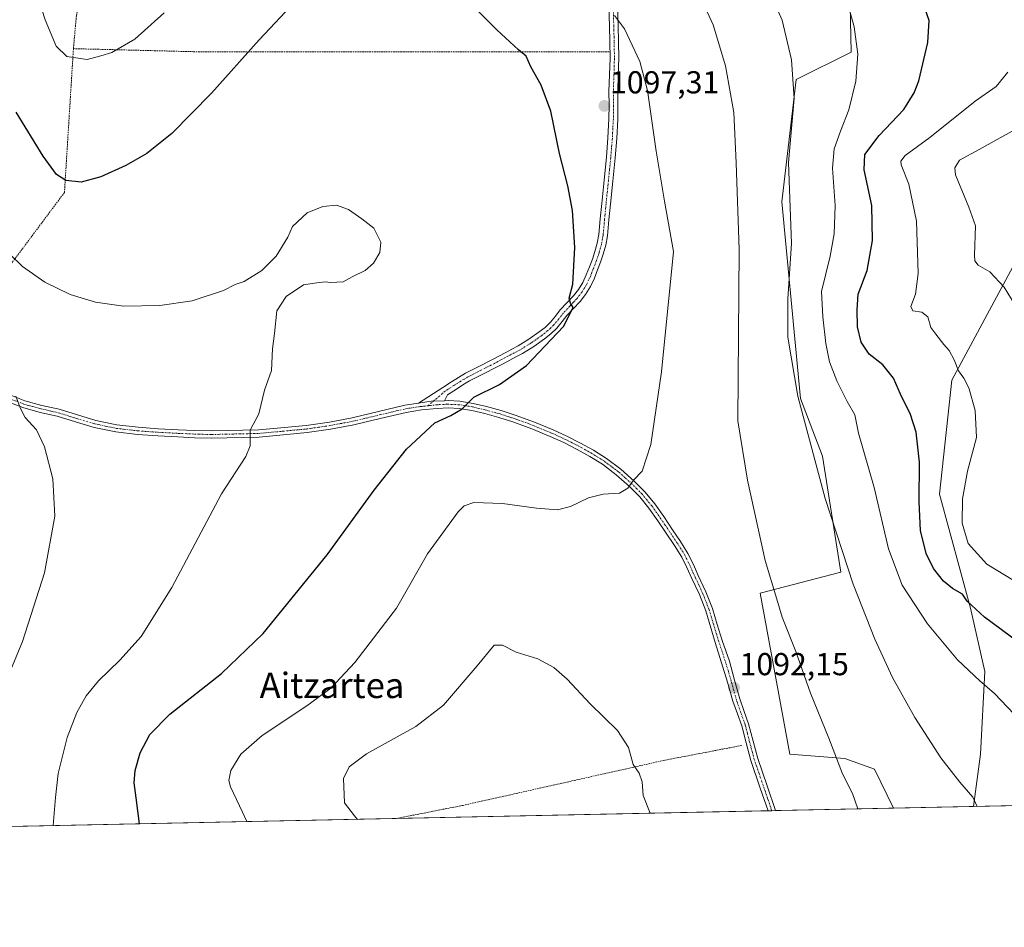
# Model space of a CAD drawing. Units: metres. Extents: x 640943 to 644388, y 4759956 to 4762340.
# Drawn here: x 642521 to 642832, y 4759956 to 4760242 of the extents above; entities that cross this region are included whole.
import ezdxf
from ezdxf.enums import TextEntityAlignment as Align

# ---------------------------------------------------------------- set-up
doc = ezdxf.new("R2010")
doc.units = ezdxf.units.M
doc.header["$MEASUREMENT"] = 0
doc.linetypes.add('TRAZO_Y_PUNTO', pattern=[1, 0.5, -0.25, 0, -0.25])
doc.linetypes.add('TRAZOS', pattern=[0.75, 0.5, -0.25])
for name, color, linetype, lineweight in [('Alambrada', 19, 'TRAZOS', 0), ('Carátula', 7, 'Continuous', 5), ('Comarca CxS', 133, 'Continuous', 0), ('Comunidad Autónoma CxS', 142, 'Continuous', 0), ('Curva de nivel maestra', 36, 'Continuous', 30), ('Curva de nivel normal', 36, 'Continuous', 0), ('Municipio CxS', 142, 'Continuous', 0), ('Pastizal CxS', 92, 'Continuous', 0), ('Pista no pavimentada', 254, 'Continuous', 13), ('Pista no pavimentada Cxs', 254, 'Continuous', 0), ('Pista pavimentada eje', 135, 'TRAZO_Y_PUNTO', 0), ('Prado', 92, 'Continuous', 0), ('Prado CxS', 92, 'Continuous', 0), ('Provincia CxS', 1, 'Continuous', 0), ('Punto de cota en terreno', 7, 'Continuous', 0), ('Rótulo de punto de cota en terreno', 19, 'Continuous', 0), ('Texto cartográfico', 19, 'Continuous', 0)]:
    doc.layers.add(name, color=color, linetype=linetype, lineweight=lineweight)
doc.styles.add('Arial', font='txt', dxfattribs={"height": 0.2})

# ---------------------------------------------------------------- blocks, each defined once
blk = doc.blocks.new('*U151')
at = {"layer": 'Prado CxS', "color": 92, "linetype": 'Continuous', "lineweight": 0}
for points in [[(642497.46, 4760463.78, 1086.3), (642522.67, 4760462.45, 1084.93), (642538.5, 4760455.82, 1085.19), (642581.05, 4760459.8, 1080.68), (642627.01, 4760455.57, 1078.49), (642641.46, 4760454.24, 1077.65), (642659.86, 4760457.83, 1078.18), (642690.38, 4760472.42, 1078.68), (642697.01, 4760469.77, 1078.97), (642706.27, 4760397.95, 1083.33), (642707.66, 4760310.33, 1089.16), (642781.3, 4760325.31, 1067.82), (642783.29, 4760231.74, 1080.39), (642765.96, 4760223.16, 1084.8), (642761.37, 4760184.55, 1085.6), (642767.3, 4760122.46, 1084.62), (642774.22, 4760104.32, 1084.01), (642779.98, 4760067.74, 1085.62), (642754.59, 4760061.06, 1090.48), (642763.94, 4760010.27, 1091.26), (642781.32, 4760008.93, 1089.63), (642790.67, 4760005.59, 1088.35), (642796.58, 4759993.23, 1088.55), (641703.49, 4759970.49, 1046.53)], [(643236.31, 4760002.38, 1067.66), (642821.8, 4759993.75, 1085.29), (642824.08, 4760010.27, 1082.96), (642825.42, 4760036.33, 1078.86), (642820.86, 4760056.36, 1075.12), (642811.13, 4760092.33, 1072.44), (642815.05, 4760128.27, 1070.72), (642835.03, 4760165.39, 1063.04)]]:
    blk.add_polyline3d(points, dxfattribs=at)
blk = doc.blocks.new('*U179')
at = {"layer": 'Curva de nivel normal', "color": 36, "linetype": 'Continuous', "lineweight": 0}
for points in [[(642592.74, 4759988.99, 1095), (642591.36, 4759992, 1095), (642587.52, 4759999.97, 1095), (642587.05, 4760001.93, 1095), (642587.6, 4760005.13, 1095), (642590.81, 4760010.29, 1095), (642597.51, 4760016.13, 1095), (642611.58, 4760025.51, 1095), (642619.15, 4760031.14, 1095), (642626.77, 4760039.17, 1095), (642639.84, 4760056.32, 1095), (642649.7, 4760073.45, 1095), (642659.32, 4760086.7, 1095), (642661.21, 4760088.65, 1095), (642664.32, 4760089.68, 1095), (642673.32, 4760089.4, 1095), (642684.04, 4760087.84, 1095), (642690.7, 4760087.34, 1095), (642694.79, 4760088.44, 1095), (642700.44, 4760091.12, 1095), (642705.04, 4760092.27, 1095), (642710.25, 4760092.62, 1095), (642712.87, 4760094.22, 1095), (642714.61, 4760096.72, 1095), (642717.41, 4760099.52, 1095), (642720.13, 4760108, 1095), (642723.46, 4760130.87, 1095), (642727.28, 4760168.85, 1095), (642724.44, 4760184.68, 1095), (642721.81, 4760200.52, 1095), (642719.07, 4760219.59, 1095), (642716.58, 4760228.81, 1095), (642711.75, 4760239.07, 1095), (642708.63, 4760243.35, 1095)], [(642566.66, 4760244.16, 1095), (642557.36, 4760235.84, 1095), (642550.13, 4760231.68, 1095), (642546.69, 4760230.55, 1095), (642542.32, 4760229.41, 1095), (642535.95, 4760230.38, 1095), (642532.52, 4760233.61, 1095), (642529.06, 4760241.92, 1095), (642525.23, 4760254.09, 1095)]]:
    blk.add_polyline3d(points, dxfattribs=at)
blk = doc.blocks.new('*U189')
at = {"layer": 'Curva de nivel normal', "color": 36, "linetype": 'Continuous', "lineweight": 0}
for points in [[(642785.41, 4759993, 1090), (642783.68, 4759997.9, 1090), (642780.58, 4760004.03, 1090), (642776.18, 4760015.36, 1090), (642770.47, 4760029.57, 1090), (642765.8, 4760042.7, 1090), (642761.56, 4760053.52, 1090), (642759.78, 4760059.18, 1090), (642756.14, 4760071.35, 1090), (642750.56, 4760096.74, 1090), (642747.54, 4760115.4, 1090), (642747.92, 4760169.52, 1090), (642747.01, 4760196.85, 1090), (642746.22, 4760212.67, 1090), (642743.67, 4760227.45, 1090), (642739.75, 4760240.33, 1090), (642733.86, 4760253.18, 1090)], [(642627.54, 4759989.71, 1090), (642626.62, 4759990.82, 1090), (642623.46, 4759994.89, 1090), (642623.16, 4760002.56, 1090), (642624.96, 4760006.31, 1090), (642630.46, 4760010.4, 1090), (642646.02, 4760018.98, 1090), (642654.66, 4760025.72, 1090), (642665.32, 4760038.19, 1090), (642670.66, 4760044.63, 1090), (642673.32, 4760044.7, 1090), (642677.66, 4760042.48, 1090), (642684.44, 4760040.38, 1090), (642689.49, 4760037.64, 1090), (642693.73, 4760033.92, 1090), (642700.98, 4760026.17, 1090), (642709.61, 4760017.76, 1090), (642713.05, 4760012.42, 1090), (642714.57, 4760007.06, 1090), (642716.39, 4760004.25, 1090), (642717.36, 4760001.55, 1090), (642717.67, 4759997.2, 1090), (642719.88, 4759991.63, 1090)]]:
    blk.add_polyline3d(points, dxfattribs=at)
blk = doc.blocks.new('*U193')
at = {"layer": 'Curva de nivel normal', "color": 36, "linetype": 'Continuous', "lineweight": 0}
blk.add_polyline3d([(642822.97, 4759993.78, 1085), (642821.68, 4759996.72, 1085), (642817.55, 4760001.47, 1085), (642811.51, 4760009.08, 1085), (642803.33, 4760021.83, 1085), (642796.33, 4760034.5, 1085), (642790.72, 4760046.54, 1085), (642783.92, 4760063.9, 1085), (642775.05, 4760090.89, 1085), (642766.47, 4760123.22, 1085), (642763.35, 4760141.84, 1085), (642763.34, 4760153.87, 1085), (642764.48, 4760171.34, 1085), (642763.56, 4760196.9, 1085), (642765.28, 4760217.1, 1085), (642764.5, 4760229.34, 1085), (642761.5, 4760241.8, 1085), (642754.48, 4760257.6, 1085)], dxfattribs=at)
blk = doc.blocks.new('*U195')
at = {"layer": 'Curva de nivel normal', "color": 36, "linetype": 'Continuous', "lineweight": 0}
blk.add_polyline3d([(642837.35, 4760063.41, 1070), (642826.08, 4760070.26, 1070), (642820.19, 4760076.77, 1070), (642818.31, 4760083.18, 1070), (642818.38, 4760090.85, 1070), (642820, 4760099.52, 1070), (642822.75, 4760110.13, 1070), (642822.4, 4760118.64, 1070), (642820.36, 4760125.82, 1070), (642818.85, 4760128.94, 1070), (642817.14, 4760131.2, 1070), (642815.78, 4760134.71, 1070), (642814.2, 4760137.62, 1070), (642812.48, 4760139.48, 1070), (642809.92, 4760142.82, 1070), (642808.44, 4760144.88, 1070), (642807.41, 4760148.25, 1070), (642805.6, 4760149.7, 1070), (642802.7, 4760150.13, 1070), (642802.05, 4760151.53, 1070), (642803.6, 4760155.44, 1070), (642804.36, 4760161.88, 1070), (642803.87, 4760178.4, 1070), (642801.44, 4760190.07, 1070), (642799.09, 4760196.18, 1070), (642798.96, 4760197.33, 1070), (642800.3, 4760199.18, 1070), (642808.07, 4760204.81, 1070), (642822.36, 4760216.31, 1070), (642828.95, 4760220.88, 1070), (642832.69, 4760225.39, 1070)], dxfattribs=at)
blk = doc.blocks.new('*U199')
at = {"layer": 'Curva de nivel normal', "color": 36, "linetype": 'Continuous', "lineweight": 0}
blk.add_polyline3d([(642837.31, 4760148.17, 1065), (642831.47, 4760157.65, 1065), (642827, 4760162.48, 1065), (642823.33, 4760164.51, 1065), (642822.25, 4760165.91, 1065), (642822.16, 4760167.68, 1065), (642822.51, 4760176.98, 1065), (642820.36, 4760182.85, 1065), (642816.2, 4760193, 1065), (642815.96, 4760195.28, 1065), (642817.47, 4760197.65, 1065), (642823.65, 4760201, 1065), (642835.96, 4760207.84, 1065)], dxfattribs=at)
blk = doc.blocks.new('*U205')
at = {"layer": 'Curva de nivel normal', "color": 36, "linetype": 'Continuous', "lineweight": 0}
blk.add_polyline3d([(642517.46, 4760034.84, 1110), (642521.9, 4760045.85, 1110), (642528.85, 4760067.48, 1110), (642532.13, 4760085.36, 1110), (642531.54, 4760097.1, 1110), (642528.92, 4760107.28, 1110), (642526.31, 4760112.64, 1110), (642522.78, 4760116.5, 1110), (642521.29, 4760119.28, 1110), (642519.83, 4760123.21, 1110)], dxfattribs=at)
blk = doc.blocks.new('*U221')
at = {"layer": 'Curva de nivel normal', "color": 36, "linetype": 'Continuous', "lineweight": 0}
blk.add_polyline3d([(642836.66, 4760020.77, 1080), (642828.52, 4760029.38, 1080), (642823.84, 4760033.37, 1080), (642816.83, 4760040.08, 1080), (642807.3, 4760051.4, 1080), (642799.36, 4760063.58, 1080), (642795.05, 4760075.1, 1080), (642790.56, 4760094.43, 1080), (642785.63, 4760111.56, 1080), (642784.44, 4760117.31, 1080), (642782.04, 4760121.48, 1080), (642778.72, 4760128.04, 1080), (642776.49, 4760134.02, 1080), (642775.27, 4760139.87, 1080), (642774.37, 4760148.22, 1080), (642773.94, 4760156.18, 1080), (642776.6, 4760167.35, 1080), (642777.94, 4760174.44, 1080), (642778.18, 4760183.37, 1080), (642777.4, 4760195.14, 1080), (642777.94, 4760201.19, 1080), (642779.88, 4760206.85, 1080), (642782.56, 4760213.53, 1080), (642784.78, 4760222.58, 1080), (642785.38, 4760231.09, 1080), (642784.26, 4760239.74, 1080), (642782.06, 4760247.74, 1080)], dxfattribs=at)
blk = doc.blocks.new('*U237')
at = {"layer": 'Curva de nivel normal', "color": 36, "linetype": 'Continuous', "lineweight": 0}
blk.add_polyline3d([(642531.63, 4759987.72, 1105), (642532.36, 4759996.56, 1105), (642533.17, 4760004.15, 1105), (642536.08, 4760015.57, 1105), (642539.04, 4760023.39, 1105), (642542.06, 4760028.65, 1105), (642545.94, 4760033.38, 1105), (642552.68, 4760039.93, 1105), (642559.32, 4760047.44, 1105), (642568.99, 4760062.88, 1105), (642584.72, 4760092.39, 1105), (642592.4, 4760104.23, 1105), (642593.75, 4760107.58, 1105), (642593.75, 4760112.52, 1105), (642596.45, 4760117.66, 1105), (642598.27, 4760125.1, 1105), (642600.48, 4760131.33, 1105), (642600.74, 4760138.18, 1105), (642601.44, 4760143.02, 1105), (642602.15, 4760150.1, 1105), (642605.07, 4760154.66, 1105), (642610.57, 4760158.34, 1105), (642614.75, 4760158.98, 1105), (642617.38, 4760159.24, 1105), (642619.09, 4760159.02, 1105), (642623.08, 4760159.26, 1105), (642625.93, 4760160.85, 1105), (642629.99, 4760162.85, 1105), (642632.65, 4760165.18, 1105), (642634.66, 4760168.58, 1105), (642634.9, 4760171.76, 1105), (642632.72, 4760176.24, 1105), (642628.92, 4760179.12, 1105), (642624.72, 4760182.05, 1105), (642620.92, 4760183.42, 1105), (642616.66, 4760183.06, 1105), (642611.77, 4760181.1, 1105), (642607.09, 4760176.74, 1105), (642605.64, 4760173.41, 1105), (642601.96, 4760167.41, 1105), (642597.44, 4760162.81, 1105), (642591.82, 4760159.36, 1105), (642588.99, 4760158.48, 1105), (642585.32, 4760156.52, 1105), (642575.46, 4760153.32, 1105), (642565.21, 4760151.81, 1105), (642553.8, 4760151.58, 1105), (642544.99, 4760152.82, 1105), (642536.98, 4760155.26, 1105), (642528.96, 4760159.18, 1105), (642521.93, 4760164.12, 1105), (642517.88, 4760168.07, 1105)], dxfattribs=at)
blk = doc.blocks.new('*U256')
at = {"layer": 'Curva de nivel maestra', "color": 36, "linetype": 'Continuous', "lineweight": 30}
for points in [[(642558.81, 4759988.28, 1100), (642557.82, 4759996.54, 1100), (642557.13, 4760001.18, 1100), (642557.46, 4760005.14, 1100), (642559.07, 4760010.7, 1100), (642562.08, 4760016.48, 1100), (642568.4, 4760022.92, 1100), (642584.71, 4760035.76, 1100), (642597.81, 4760048.37, 1100), (642618.05, 4760073.13, 1100), (642632.89, 4760093.54, 1100), (642643.09, 4760106.5, 1100), (642652, 4760114.78, 1100), (642657.02, 4760117.12, 1100), (642660.58, 4760119.22, 1100), (642664.3, 4760122.94, 1100), (642672.37, 4760126.87, 1100), (642680.86, 4760132.89, 1100), (642692.54, 4760145.17, 1100), (642695.59, 4760151.16, 1100), (642694.74, 4760152.6, 1100), (642694.34, 4760154.1, 1100), (642695.47, 4760158.59, 1100), (642696.14, 4760170.16, 1100), (642695.41, 4760181.76, 1100), (642693.97, 4760189.52, 1100), (642691.32, 4760199.8, 1100), (642688.6, 4760213.08, 1100), (642685.5, 4760221.36, 1100), (642682.26, 4760227.12, 1100), (642680.78, 4760230.47, 1100), (642678.38, 4760232.5, 1100), (642671.54, 4760238.8, 1100), (642659.06, 4760251.36, 1100)], [(642608.3, 4760248.06, 1100), (642596.55, 4760235.66, 1100), (642581.56, 4760218.77, 1100), (642569.04, 4760206.1, 1100), (642561.17, 4760199.81, 1100), (642554.5, 4760196.02, 1100), (642546.6, 4760192.36, 1100), (642540.49, 4760190.73, 1100), (642535.57, 4760191.25, 1100), (642532.72, 4760193.14, 1100), (642528.46, 4760198.94, 1100), (642519.9, 4760212.76, 1100)]]:
    blk.add_polyline3d(points, dxfattribs=at)
blk = doc.blocks.new('*U262')
at = {"layer": 'Curva de nivel maestra', "color": 36, "linetype": 'Continuous', "lineweight": 30}
blk.add_polyline3d([(642839.1, 4760043.34, 1075), (642825.35, 4760053.49, 1075), (642819.9, 4760058.55, 1075), (642818.38, 4760060.79, 1075), (642815.26, 4760062.49, 1075), (642812.4, 4760064.85, 1075), (642809.28, 4760068.83, 1075), (642806.9, 4760073.53, 1075), (642805.09, 4760080.85, 1075), (642804.68, 4760089.89, 1075), (642804.87, 4760102.36, 1075), (642803.76, 4760111.89, 1075), (642801.94, 4760117.42, 1075), (642798.86, 4760123.82, 1075), (642796.67, 4760128.87, 1075), (642793.23, 4760133.09, 1075), (642788.97, 4760136.5, 1075), (642786.38, 4760140.22, 1075), (642785.28, 4760145.04, 1075), (642785.19, 4760150.48, 1075), (642785.53, 4760155.34, 1075), (642788.28, 4760162.81, 1075), (642790.02, 4760172.3, 1075), (642789.82, 4760183.34, 1075), (642787.37, 4760194.64, 1075), (642787.6, 4760199.42, 1075), (642792.14, 4760205.4, 1075), (642799.89, 4760213.62, 1075), (642803.18, 4760218.86, 1075), (642804.6, 4760222.74, 1075), (642807.46, 4760234.78, 1075), (642807.85, 4760241.71, 1075), (642803.7, 4760253.82, 1075)], dxfattribs=at)
blk = doc.blocks.new('5PATER')
at = {"layer": 'Carátula', "linetype": 'Continuous', "lineweight": 5}
h = blk.add_hatch(color=250, dxfattribs=at)
edge = h.paths.add_edge_path()
edge.add_ellipse((0, 0.01), major_axis=(-1.33, -1.34), ratio=0.999422, start_angle=0, end_angle=360)

msp = doc.modelspace()

# ---------------------------------------------------------------- linework, layer by layer
at = {"layer": 'Alambrada', "color": 19, "linetype": 'TRAZOS', "lineweight": 0}
for points in [[(642576.75, 4760376.47, 1081.27), (642565.41, 4760358.51, 1082.56), (642555.95, 4760330.16, 1084.59), (642547.44, 4760281.01, 1090.43), (642538.93, 4760243.2, 1093.68), (642538.01, 4760232.84, 1094.73)], [(642538.01, 4760232.84, 1094.73), (642535.17, 4760187.47, 1100.73), (642494.82, 4760133.37, 1112.32)], [(642538.01, 4760232.84, 1094.73), (642575.82, 4760231.89, 1097.56), (642641.98, 4760231.89, 1102.5), (642707.2, 4760231.88, 1096.69)], [(642748.79, 4760013.03, 1092.06), (642724.21, 4760008.31, 1091.44), (642660.88, 4759994.13, 1086.91), (642639.82, 4759989.97, 1088.68)]]:
    msp.add_polyline3d(points, dxfattribs=at)
at = {"layer": 'Comarca CxS', "color": 133, "linetype": 'Continuous', "lineweight": 0}
msp.add_polyline3d([(644387.68, 4760026.33, 772.92), (640990.25, 4759955.65, 1089.54), (640942.59, 4762269.04, 1010.04), (644338.84, 4762339.71, 790.08), (644387.68, 4760026.33, 772.92)], close=True, dxfattribs=at)
msp.add_polyline3d([(644387.68, 4760026.33, 772.92), (640990.25, 4759955.65, 1089.54), (640942.59, 4762269.04, 1010.04), (644338.84, 4762339.71, 790.08), (644387.68, 4760026.33, 772.92)], close=True, dxfattribs=at)
at = {"layer": 'Comunidad Autónoma CxS', "color": 142, "linetype": 'Continuous', "lineweight": 0}
msp.add_polyline3d([(643432.91, 4760006.47, 1068.19), (640990.25, 4759955.65, 1089.54), (640977.64, 4760567.78, 1135.69), (640942.59, 4762269.04, 1010.04), (644338.84, 4762339.71, 790.08), (644387.68, 4760026.33, 772.92), (643432.91, 4760006.47, 1068.19)], close=True, dxfattribs=at)
msp.add_polyline3d([(643432.91, 4760006.47, 1068.19), (640990.25, 4759955.65, 1089.54), (640977.64, 4760567.78, 1135.69), (640942.59, 4762269.04, 1010.04), (644338.84, 4762339.71, 790.08), (644387.68, 4760026.33, 772.92), (643432.91, 4760006.47, 1068.19)], close=True, dxfattribs=at)
at = {"layer": 'Municipio CxS', "color": 142, "linetype": 'Continuous', "lineweight": 0}
msp.add_polyline3d([(643432.91, 4760006.47, 1068.19), (640990.25, 4759955.65, 1089.54)], dxfattribs=at)
msp.add_polyline3d([(643432.91, 4760006.47, 1068.19), (640990.25, 4759955.65, 1089.54)], dxfattribs=at)
at = {"layer": 'Pastizal CxS', "color": 92, "linetype": 'Continuous', "lineweight": 0}
for points in [[(642835.03, 4760165.39, 1063.04), (642815.05, 4760128.27, 1070.72), (642811.13, 4760092.33, 1072.44), (642820.86, 4760056.36, 1075.12), (642825.42, 4760036.33, 1078.86), (642824.08, 4760010.27, 1082.96), (642821.8, 4759993.75, 1085.29), (642796.58, 4759993.23, 1088.55), (642790.67, 4760005.59, 1088.35), (642781.31, 4760008.93, 1089.63), (642763.94, 4760010.27, 1091.26), (642754.59, 4760061.06, 1090.48), (642779.98, 4760067.74, 1085.62), (642774.22, 4760104.32, 1084.01), (642767.3, 4760122.46, 1084.62), (642761.37, 4760184.55, 1085.6), (642765.96, 4760223.16, 1084.8), (642783.29, 4760231.74, 1080.39), (642781.3, 4760325.31, 1067.82)], [(642781.3, 4760325.31, 1067.82), (642783.29, 4760231.74, 1080.39), (642765.96, 4760223.16, 1084.8), (642761.37, 4760184.55, 1085.6), (642767.29, 4760122.46, 1084.62), (642774.22, 4760104.32, 1084.01), (642779.98, 4760067.74, 1085.62), (642754.59, 4760061.06, 1090.48), (642763.94, 4760010.27, 1091.26), (642781.31, 4760008.93, 1089.63), (642790.67, 4760005.59, 1088.35), (642796.58, 4759993.23, 1088.55)], [(642821.8, 4759993.75, 1085.29), (642824.08, 4760010.27, 1082.96), (642825.42, 4760036.33, 1078.86), (642820.86, 4760056.36, 1075.12), (642811.13, 4760092.33, 1072.44), (642815.05, 4760128.27, 1070.72), (642835.03, 4760165.39, 1063.04)], [(642821.8, 4759993.75, 1085.29), (642796.58, 4759993.23, 1088.55)]]:
    msp.add_polyline3d(points, dxfattribs=at)
at = {"layer": 'Pista no pavimentada', "color": 254, "linetype": 'Continuous', "lineweight": 13}
for points in [[(642646.84, 4760121, 1101.04), (642654.45, 4760125.91, 1100.94), (642657.26, 4760127.74, 1100.87), (642659.41, 4760129.12, 1100.91), (642661.6, 4760130.42, 1100.93), (642665.86, 4760132.61, 1100.96), (642670.14, 4760134.76, 1100.89), (642674.36, 4760137.02, 1100.7), (642676.3, 4760138.04, 1100.57), (642678.23, 4760139.05, 1100.58), (642681.63, 4760141.15, 1100.44), (642684.88, 4760143.48, 1100.3), (642686.73, 4760144.92, 1100.27), (642688.44, 4760146.53, 1100.19), (642690.01, 4760148.46, 1100.13), (642691.54, 4760150.41, 1100.08), (642693.61, 4760152.62, 1100.02), (642695.68, 4760154.85, 1099.92), (642697.27, 4760156.87, 1099.77), (642698.61, 4760159.07, 1099.7), (642699.75, 4760161.54, 1099.63), (642700.76, 4760164.05, 1099.53), (642701.65, 4760166.43, 1099.4), (642702.46, 4760168.83, 1099.25), (642703.2, 4760171.48, 1099.14), (642703.67, 4760174.17, 1099.07), (642704.14, 4760179.11, 1098.89), (642704.6, 4760184.03, 1098.66), (642705.34, 4760191.32, 1098.31), (642706.07, 4760198.62, 1097.92), (642706.58, 4760204.66, 1097.61), (642706.89, 4760210.72, 1097.31), (642706.91, 4760215.03, 1097.08), (642706.89, 4760219.34, 1096.84), (642707.09, 4760224.6, 1096.41), (642707.23, 4760229.86, 1096.04), (642707.16, 4760234.94, 1095.66), (642707.03, 4760240.02, 1095.25), (642706.87, 4760245.79, 1094.86)], [(642709.62, 4760245.88, 1094.5), (642709.78, 4760240.09, 1094.95), (642709.91, 4760235, 1095.37), (642709.98, 4760229.85, 1095.8), (642709.84, 4760224.51, 1096.2), (642709.64, 4760219.3, 1096.59), (642709.66, 4760215.03, 1096.79), (642709.65, 4760210.64, 1096.97), (642709.33, 4760204.48, 1097.25), (642708.82, 4760198.36, 1097.54), (642708.08, 4760191.05, 1097.88), (642707.34, 4760183.77, 1098.33), (642706.88, 4760178.85, 1098.64), (642706.4, 4760173.81, 1098.83), (642705.89, 4760170.87, 1098.84), (642705.09, 4760168.02, 1098.9), (642704.24, 4760165.5, 1099.04), (642703.32, 4760163.06, 1099.2), (642702.28, 4760160.45, 1099.4), (642701.05, 4760157.78, 1099.54), (642699.54, 4760155.3, 1099.55), (642697.78, 4760153.06, 1099.7), (642695.62, 4760150.74, 1099.84), (642693.63, 4760148.61, 1099.89), (642692.16, 4760146.74, 1099.92), (642690.46, 4760144.65, 1099.99), (642688.53, 4760142.83, 1100.04), (642686.52, 4760141.27, 1100.1), (642683.15, 4760138.85, 1100.31), (642679.6, 4760136.66, 1100.37), (642677.57, 4760135.6, 1100.43), (642675.65, 4760134.59, 1100.54), (642673.55, 4760133.46, 1100.62), (642671.41, 4760132.32, 1100.62), (642667.11, 4760130.16, 1100.7), (642662.94, 4760128.02, 1100.68), (642660.86, 4760126.78, 1100.62), (642658.76, 4760125.43, 1100.62), (642655.95, 4760123.6, 1100.72), (642655.02, 4760121.77, 1100.63)], [(642494.82, 4760133.37, 1111.71), (642499.14, 4760131.44, 1111.4), (642505.95, 4760128.55, 1111.02), (642510.15, 4760126.83, 1110.58), (642514.35, 4760125.12, 1110.3), (642518.52, 4760123.43, 1110.04), (642522.72, 4760121.79, 1109.65), (642528.08, 4760120.31, 1109.25), (642533.51, 4760119.06, 1108.9), (642539.27, 4760117.28, 1108.4), (642545.06, 4760115.56, 1108.06), (642551.72, 4760114.18, 1107.72), (642558.46, 4760113.39, 1107.31), (642564.77, 4760112.95, 1106.85), (642571.08, 4760112.61, 1106.5), (642576.28, 4760112.38, 1106.13), (642581.47, 4760112.24, 1105.75), (642596.46, 4760112.59, 1104.75), (642611.44, 4760113.98, 1103.61), (642618.71, 4760115.06, 1103.1), (642625.92, 4760116.41, 1102.5), (642634.2, 4760118.38, 1101.88), (642642.51, 4760120.33, 1101.37), (642646.84, 4760121, 1101.04)], [(642757.06, 4759992.41, 1092.03), (642754.62, 4759999.5, 1091.96), (642751.62, 4760008.24, 1091.94), (642750.16, 4760013.81, 1091.96), (642748.78, 4760019.2, 1092.05), (642747.39, 4760023.02, 1092.1), (642746, 4760027.03, 1092.15), (642744.32, 4760033.04, 1092.18), (642740.4, 4760045.5, 1092.38), (642737.41, 4760055.48, 1092.61), (642735.4, 4760060.6, 1092.73), (642732.99, 4760065.71, 1092.91), (642731.46, 4760069.19, 1093.1), (642729.83, 4760072.47, 1093.2), (642727.55, 4760076.14, 1093.4), (642722.3, 4760083.91, 1093.87), (642719.5, 4760087.9, 1094.24), (642716.58, 4760091.45, 1094.6), (642713.32, 4760094.75, 1094.98), (642709.21, 4760098.43, 1095.45), (642704.8, 4760101.72, 1095.84), (642700.9, 4760104.18, 1096.28), (642696.85, 4760106.43, 1096.69), (642692.64, 4760108.56, 1097.19), (642688.36, 4760110.54, 1097.5), (642682.54, 4760112.95, 1097.97), (642676.62, 4760115.11, 1098.46), (642672.2, 4760116.5, 1098.77), (642667.73, 4760117.74, 1099.25), (642663.66, 4760118.71, 1099.77), (642659.62, 4760119.37, 1100.13), (642656.21, 4760119.53, 1100.38), (642652.72, 4760119.35, 1100.59), (642647.81, 4760118.86, 1100.96), (642642.95, 4760118.1, 1101.21), (642634.73, 4760116.17, 1101.72), (642626.39, 4760114.19, 1102.47), (642619.09, 4760112.82, 1103), (642611.71, 4760111.73, 1103.56), (642596.59, 4760110.32, 1104.73), (642581.47, 4760109.97, 1105.77), (642576.19, 4760110.12, 1106.14), (642570.97, 4760110.35, 1106.51), (642564.63, 4760110.69, 1106.92), (642558.25, 4760111.13, 1107.35), (642551.35, 4760111.94, 1107.82), (642544.5, 4760113.36, 1108.22), (642538.61, 4760115.11, 1108.56), (642532.92, 4760116.87, 1109.04), (642527.52, 4760118.11, 1109.45), (642522, 4760119.64, 1109.83), (642517.68, 4760121.33, 1110.18)], [(642655.02, 4760121.77, 1100.63), (642650.78, 4760121.59, 1100.83), (642646.84, 4760121, 1101.04)], [(642655.02, 4760121.77, 1100.63), (642650.78, 4760121.59, 1100.83), (642646.84, 4760121, 1101.04)], [(642655.02, 4760121.77, 1100.63), (642656.21, 4760121.8, 1100.57), (642659.86, 4760121.63, 1100.24), (642664.1, 4760120.94, 1099.82), (642668.29, 4760119.94, 1099.4), (642672.85, 4760118.68, 1098.91), (642677.35, 4760117.26, 1098.53), (642683.37, 4760115.06, 1098.04), (642689.27, 4760112.62, 1097.51), (642693.63, 4760110.6, 1097.22), (642697.92, 4760108.43, 1096.76), (642702.06, 4760106.13, 1096.35), (642706.09, 4760103.59, 1095.84), (642710.65, 4760100.18, 1095.47), (642714.89, 4760096.39, 1094.96), (642718.26, 4760092.97, 1094.53), (642721.31, 4760089.27, 1094.16), (642724.17, 4760085.2, 1093.78), (642726.95, 4760081.08, 1093.52), (642729.46, 4760077.38, 1093.29), (642731.81, 4760073.58, 1093.08), (642733.51, 4760070.15, 1092.93), (642735.06, 4760066.65, 1092.8), (642737.48, 4760061.5, 1092.59), (642739.56, 4760056.22, 1092.39), (642741.06, 4760051.19, 1092.3), (642742.57, 4760046.15, 1092.23), (642744.85, 4760039.59, 1092.04), (642746.51, 4760033.65, 1092.08), (642748.16, 4760027.7, 1092.02), (642749.52, 4760023.78, 1091.98), (642750.94, 4760019.87, 1091.99), (642752.35, 4760014.38, 1091.91), (642753.79, 4760008.9, 1091.88), (642756.77, 4760000.24, 1091.93), (642759.44, 4759992.46, 1091.99)], [(642759.44, 4759992.46, 1091.99), (642757.06, 4759992.41, 1092.03)]]:
    msp.add_polyline3d(points, dxfattribs=at)
at = {"layer": 'Pista no pavimentada Cxs', "color": 254, "linetype": 'Continuous', "lineweight": 0}
for points in [[(642709.62, 4760245.88, 1094.5), (642709.78, 4760240.09, 1094.95), (642709.91, 4760235, 1095.37), (642709.98, 4760229.85, 1095.8), (642709.84, 4760224.51, 1096.2), (642709.64, 4760219.3, 1096.59), (642709.66, 4760215.03, 1096.79), (642709.65, 4760210.64, 1096.97), (642709.33, 4760204.48, 1097.25), (642708.82, 4760198.36, 1097.54), (642708.08, 4760191.05, 1097.88), (642707.34, 4760183.77, 1098.33), (642706.88, 4760178.85, 1098.64), (642706.4, 4760173.81, 1098.83), (642705.89, 4760170.87, 1098.84), (642705.09, 4760168.02, 1098.9), (642704.24, 4760165.5, 1099.04), (642703.32, 4760163.06, 1099.2), (642702.28, 4760160.45, 1099.4), (642701.05, 4760157.78, 1099.54), (642699.54, 4760155.3, 1099.55), (642697.78, 4760153.06, 1099.7), (642695.62, 4760150.74, 1099.84), (642693.63, 4760148.61, 1099.89), (642692.16, 4760146.74, 1099.92), (642690.46, 4760144.65, 1099.99), (642688.53, 4760142.83, 1100.04), (642686.52, 4760141.27, 1100.1), (642683.15, 4760138.85, 1100.31), (642679.6, 4760136.66, 1100.37), (642677.57, 4760135.6, 1100.43), (642675.65, 4760134.59, 1100.54), (642673.55, 4760133.46, 1100.62), (642671.41, 4760132.32, 1100.62), (642667.11, 4760130.16, 1100.7), (642662.94, 4760128.02, 1100.68), (642660.86, 4760126.78, 1100.62), (642658.76, 4760125.43, 1100.62), (642655.95, 4760123.6, 1100.72), (642655.02, 4760121.77, 1100.63), (642655.02, 4760121.77, 1100.63), (642650.78, 4760121.59, 1100.83), (642646.84, 4760121, 1101.04), (642654.45, 4760125.91, 1100.94), (642657.26, 4760127.74, 1100.87), (642659.41, 4760129.12, 1100.91), (642661.6, 4760130.42, 1100.93), (642665.86, 4760132.61, 1100.96), (642670.14, 4760134.76, 1100.89), (642674.36, 4760137.02, 1100.7), (642676.3, 4760138.04, 1100.57), (642678.23, 4760139.05, 1100.58), (642681.63, 4760141.15, 1100.44), (642684.88, 4760143.48, 1100.3), (642686.73, 4760144.92, 1100.27), (642688.44, 4760146.53, 1100.19), (642690.01, 4760148.46, 1100.13), (642691.54, 4760150.41, 1100.08), (642693.61, 4760152.62, 1100.02), (642695.68, 4760154.85, 1099.92), (642697.27, 4760156.87, 1099.77), (642698.61, 4760159.07, 1099.7), (642699.75, 4760161.54, 1099.63), (642700.76, 4760164.05, 1099.53), (642701.65, 4760166.43, 1099.4), (642702.46, 4760168.83, 1099.25), (642703.2, 4760171.48, 1099.14), (642703.67, 4760174.17, 1099.07), (642704.14, 4760179.11, 1098.89), (642704.6, 4760184.03, 1098.66), (642705.34, 4760191.32, 1098.31), (642706.07, 4760198.62, 1097.92), (642706.58, 4760204.66, 1097.61), (642706.89, 4760210.72, 1097.31), (642706.91, 4760215.03, 1097.08), (642706.89, 4760219.34, 1096.84), (642707.09, 4760224.6, 1096.41), (642707.23, 4760229.86, 1096.04), (642707.16, 4760234.94, 1095.66), (642707.03, 4760240.02, 1095.25), (642706.87, 4760245.79, 1094.86)], [(642518.52, 4760123.43, 1110.04), (642522.72, 4760121.79, 1109.65), (642528.08, 4760120.31, 1109.25), (642533.51, 4760119.06, 1108.9), (642539.27, 4760117.28, 1108.4), (642545.06, 4760115.56, 1108.06), (642551.72, 4760114.18, 1107.72), (642558.46, 4760113.39, 1107.31), (642564.77, 4760112.95, 1106.85), (642571.08, 4760112.61, 1106.5), (642576.28, 4760112.38, 1106.13), (642581.47, 4760112.24, 1105.75), (642596.46, 4760112.59, 1104.75), (642611.44, 4760113.98, 1103.61), (642618.71, 4760115.06, 1103.1), (642625.92, 4760116.41, 1102.5), (642634.2, 4760118.38, 1101.88), (642642.51, 4760120.33, 1101.37), (642646.84, 4760121, 1101.04), (642650.78, 4760121.59, 1100.83), (642655.02, 4760121.77, 1100.63), (642656.21, 4760121.8, 1100.57), (642659.86, 4760121.63, 1100.24), (642664.1, 4760120.94, 1099.82), (642668.29, 4760119.94, 1099.4), (642672.85, 4760118.68, 1098.91), (642677.35, 4760117.26, 1098.53), (642683.37, 4760115.06, 1098.04), (642689.27, 4760112.62, 1097.51), (642693.63, 4760110.6, 1097.22), (642697.92, 4760108.43, 1096.76), (642702.06, 4760106.13, 1096.35), (642706.09, 4760103.59, 1095.84), (642710.65, 4760100.18, 1095.47), (642714.89, 4760096.39, 1094.96), (642718.26, 4760092.97, 1094.53), (642721.31, 4760089.27, 1094.16), (642724.17, 4760085.2, 1093.78), (642726.95, 4760081.08, 1093.52), (642729.46, 4760077.38, 1093.29), (642731.81, 4760073.58, 1093.08), (642733.51, 4760070.15, 1092.93), (642735.06, 4760066.65, 1092.8), (642737.48, 4760061.5, 1092.59), (642739.56, 4760056.22, 1092.39), (642741.06, 4760051.19, 1092.3), (642742.57, 4760046.15, 1092.23), (642744.85, 4760039.59, 1092.04), (642746.51, 4760033.65, 1092.08), (642748.16, 4760027.7, 1092.02), (642749.52, 4760023.78, 1091.98), (642750.94, 4760019.87, 1091.99), (642752.35, 4760014.38, 1091.91), (642753.79, 4760008.9, 1091.88), (642756.77, 4760000.24, 1091.93), (642759.44, 4759992.46, 1091.99), (642757.06, 4759992.41, 1092.03), (642754.62, 4759999.5, 1091.96), (642751.62, 4760008.24, 1091.94), (642750.16, 4760013.81, 1091.96), (642748.78, 4760019.2, 1092.05), (642747.39, 4760023.02, 1092.1), (642746, 4760027.03, 1092.15), (642744.32, 4760033.04, 1092.18), (642740.4, 4760045.5, 1092.38), (642737.41, 4760055.48, 1092.61), (642735.4, 4760060.6, 1092.73), (642732.99, 4760065.71, 1092.91), (642731.46, 4760069.19, 1093.1), (642729.83, 4760072.47, 1093.2), (642727.55, 4760076.14, 1093.4), (642722.3, 4760083.91, 1093.87), (642719.5, 4760087.9, 1094.24), (642716.58, 4760091.45, 1094.6), (642713.32, 4760094.75, 1094.98), (642709.21, 4760098.43, 1095.45), (642704.8, 4760101.72, 1095.84), (642700.9, 4760104.18, 1096.28), (642696.85, 4760106.43, 1096.69), (642692.64, 4760108.56, 1097.19), (642688.36, 4760110.54, 1097.5), (642682.54, 4760112.95, 1097.97), (642676.62, 4760115.11, 1098.46), (642672.2, 4760116.5, 1098.77), (642667.73, 4760117.74, 1099.25), (642663.66, 4760118.71, 1099.77), (642659.62, 4760119.37, 1100.13), (642656.21, 4760119.53, 1100.38), (642652.72, 4760119.35, 1100.59), (642647.81, 4760118.86, 1100.96), (642642.95, 4760118.1, 1101.21), (642634.73, 4760116.17, 1101.72), (642626.39, 4760114.19, 1102.47), (642619.09, 4760112.82, 1103), (642611.71, 4760111.73, 1103.56), (642596.59, 4760110.32, 1104.73), (642581.47, 4760109.97, 1105.77), (642576.19, 4760110.12, 1106.14), (642570.97, 4760110.35, 1106.51), (642564.63, 4760110.69, 1106.92), (642558.25, 4760111.13, 1107.35), (642551.35, 4760111.94, 1107.82), (642544.5, 4760113.36, 1108.22), (642538.61, 4760115.11, 1108.56), (642532.92, 4760116.87, 1109.04), (642527.52, 4760118.11, 1109.45), (642522, 4760119.64, 1109.83), (642517.68, 4760121.33, 1110.18)]]:
    msp.add_polyline3d(points, dxfattribs=at)
at = {"layer": 'Pista pavimentada eje', "color": 135, "linetype": 'TRAZO_Y_PUNTO', "lineweight": 0}
for points in [[(642708.25, 4760245.84, 1094.68), (642708.41, 4760240.06, 1095.1), (642708.54, 4760234.97, 1095.51), (642708.61, 4760229.86, 1095.92), (642708.47, 4760224.56, 1096.31), (642708.27, 4760219.32, 1096.71), (642708.29, 4760215.03, 1096.94), (642708.28, 4760212.88, 1097.04), (642708.27, 4760210.68, 1097.14), (642708.11, 4760207.6, 1097.3), (642707.96, 4760204.57, 1097.43), (642707.7, 4760201.51, 1097.58), (642707.45, 4760198.49, 1097.74), (642707.08, 4760194.84, 1097.91), (642706.71, 4760191.19, 1098.14), (642705.97, 4760183.9, 1098.56), (642705.51, 4760178.98, 1098.8), (642705.04, 4760173.99, 1098.95), (642704.55, 4760171.18, 1098.99), (642703.78, 4760168.43, 1099.08), (642702.95, 4760165.97, 1099.22), (642702.49, 4760164.75, 1099.31), (642702.04, 4760163.56, 1099.41), (642701.54, 4760162.3, 1099.5), (642701.02, 4760161, 1099.56), (642699.83, 4760158.43, 1099.64), (642698.41, 4760156.09, 1099.68), (642696.73, 4760153.96, 1099.85), (642695.65, 4760152.8, 1099.91), (642694.62, 4760151.68, 1099.93), (642692.59, 4760149.51, 1099.99), (642691.09, 4760147.6, 1100.03), (642689.45, 4760145.59, 1100.09), (642687.63, 4760143.88, 1100.17), (642685.7, 4760142.38, 1100.21), (642682.39, 4760140, 1100.39), (642678.92, 4760137.86, 1100.49), (642676.94, 4760136.82, 1100.51), (642675.01, 4760135.81, 1100.61), (642671.85, 4760134.11, 1100.75), (642670.78, 4760133.54, 1100.78), (642666.49, 4760131.39, 1100.84), (642662.27, 4760129.22, 1100.82), (642661.18, 4760128.57, 1100.81), (642660.14, 4760127.95, 1100.78), (642658.01, 4760126.59, 1100.76), (642655.2, 4760124.76, 1100.83), (642649.83, 4760120.18, 1100.83)], [(642518.1, 4760122.38, 1110.11), (642522.36, 4760120.72, 1109.74), (642525.12, 4760119.95, 1109.52), (642527.8, 4760119.21, 1109.36), (642533.22, 4760117.97, 1108.99), (642538.94, 4760116.2, 1108.48), (642544.78, 4760114.46, 1108.15), (642551.54, 4760113.06, 1107.79), (642558.36, 4760112.26, 1107.33), (642561.55, 4760112.04, 1107.09), (642564.7, 4760111.82, 1106.88), (642571.03, 4760111.48, 1106.5), (642576.24, 4760111.25, 1106.14), (642578.83, 4760111.18, 1105.95), (642581.47, 4760111.11, 1105.76), (642596.53, 4760111.46, 1104.74), (642604.09, 4760112.16, 1104.22), (642611.58, 4760112.86, 1103.57), (642615.27, 4760113.4, 1103.32), (642618.9, 4760113.94, 1103.04), (642626.16, 4760115.3, 1102.48), (642630.33, 4760116.29, 1102.13), (642634.47, 4760117.28, 1101.8), (642642.73, 4760119.22, 1101.3), (642644.9, 4760119.55, 1101.17), (642647.33, 4760119.93, 1101), (642649.83, 4760120.18, 1100.83)], [(642758.25, 4759992.43, 1092.01), (642756.92, 4759996.32, 1092), (642754.21, 4760004.2, 1091.87), (642752.71, 4760008.57, 1091.91), (642751.26, 4760014.1, 1091.96), (642750.57, 4760016.79, 1092), (642749.86, 4760019.54, 1092.02), (642748.46, 4760023.4, 1092.04), (642747.08, 4760027.37, 1092.11), (642746.24, 4760030.37, 1092.13), (642745.42, 4760033.35, 1092.13), (642744.59, 4760036.32, 1092.11), (642742.63, 4760042.55, 1092.26), (642741.49, 4760045.83, 1092.37), (642739.24, 4760053.34, 1092.44), (642738.49, 4760055.85, 1092.5), (642737.45, 4760058.49, 1092.61), (642736.44, 4760061.05, 1092.72), (642735.23, 4760063.63, 1092.77), (642734.03, 4760066.18, 1092.86), (642733.26, 4760067.92, 1092.94), (642732.49, 4760069.67, 1093.02), (642730.82, 4760073.03, 1093.15), (642729.65, 4760074.93, 1093.24), (642728.51, 4760076.76, 1093.35), (642727.25, 4760078.61, 1093.46), (642724.63, 4760082.5, 1093.7), (642723.24, 4760084.56, 1093.83), (642720.41, 4760088.59, 1094.21), (642718.95, 4760090.36, 1094.38), (642717.42, 4760092.21, 1094.56), (642715.74, 4760093.92, 1094.76), (642714.11, 4760095.57, 1094.97), (642712.05, 4760097.41, 1095.2), (642709.93, 4760099.31, 1095.46), (642707.65, 4760101.01, 1095.67), (642705.45, 4760102.66, 1095.84), (642701.48, 4760105.16, 1096.31), (642697.39, 4760107.43, 1096.73), (642693.14, 4760109.58, 1097.2), (642688.82, 4760111.58, 1097.51), (642682.96, 4760114.01, 1098.01), (642676.99, 4760116.19, 1098.5), (642672.53, 4760117.59, 1098.84), (642668.01, 4760118.84, 1099.36), (642663.88, 4760119.83, 1099.8), (642659.74, 4760120.5, 1100.18), (642655.98, 4760120.66, 1100.49), (642652.91, 4760120.52, 1100.65), (642649.83, 4760120.18, 1100.83)]]:
    msp.add_polyline3d(points, dxfattribs=at)
at = {"layer": 'Prado', "color": 92, "linetype": 'Continuous', "lineweight": 0}
for points in [[(642781.3, 4760325.31, 1067.82), (642783.29, 4760231.74, 1080.39), (642765.96, 4760223.16, 1084.8), (642761.37, 4760184.55, 1085.6), (642767.29, 4760122.46, 1084.62), (642774.22, 4760104.32, 1084.01), (642779.98, 4760067.74, 1085.62), (642754.59, 4760061.06, 1090.48), (642763.94, 4760010.27, 1091.26), (642781.31, 4760008.93, 1089.63), (642790.67, 4760005.59, 1088.35), (642796.58, 4759993.23, 1088.55)], [(642821.8, 4759993.75, 1085.29), (642824.08, 4760010.27, 1082.96), (642825.42, 4760036.33, 1078.86), (642820.86, 4760056.36, 1075.12), (642811.13, 4760092.33, 1072.44), (642815.05, 4760128.27, 1070.72), (642835.03, 4760165.39, 1063.04)], [(643236.31, 4760002.38, 1067.66), (643014.81, 4759997.77, 1061.72), (643013.7, 4759997.75, 1061.85), (643012.59, 4759997.72, 1061.98), (642821.8, 4759993.75, 1085.29)], [(642796.58, 4759993.23, 1088.55), (642759.44, 4759992.46, 1091.99), (642758.25, 4759992.43, 1092.01), (642757.06, 4759992.41, 1092.03), (642639.82, 4759989.97, 1088.58), (642306.05, 4759983.02, 1124.59), (642304.94, 4759983, 1124.67), (642303.84, 4759982.98, 1124.75), (642190.5, 4759980.62, 1113.77), (642092.57, 4759978.58, 1091.76), (642001.42, 4759976.69, 1077.96), (641703.49, 4759970.49, 1046.53)]]:
    msp.add_polyline3d(points, dxfattribs=at)
at = {"layer": 'Provincia CxS', "color": 1, "linetype": 'Continuous', "lineweight": 0}
msp.add_polyline3d([(643432.91, 4760006.47, 1068.19), (640990.25, 4759955.65, 1089.54), (640963.08, 4761274.53, 1097.83), (640942.59, 4762269.04, 1010.04), (644338.84, 4762339.71, 790.08), (644387.68, 4760026.33, 772.92), (643432.91, 4760006.47, 1068.19)], close=True, dxfattribs=at)
msp.add_polyline3d([(643432.91, 4760006.47, 1068.19), (640990.25, 4759955.65, 1089.54), (640963.08, 4761274.53, 1097.83), (640942.59, 4762269.04, 1010.04), (644338.84, 4762339.71, 790.08), (644387.68, 4760026.33, 772.92), (643432.91, 4760006.47, 1068.19)], close=True, dxfattribs=at)

# ---------------------------------------------------------------- block references
at = {"layer": 'Curva de nivel maestra', "color": 36, "linetype": 'Continuous', "lineweight": 30}
for name in ['*U262', '*U256']:
    msp.add_blockref(name, (0, 0), dxfattribs=at)
at = {"layer": 'Curva de nivel normal', "color": 36, "linetype": 'Continuous', "lineweight": 0}
for name in ['*U199', '*U195', '*U221', '*U193', '*U189', '*U179', '*U237', '*U205']:
    msp.add_blockref(name, (0, 0), dxfattribs=at)
at = {"layer": 'Prado CxS', "color": 92, "linetype": 'Continuous', "lineweight": 0}
msp.add_blockref('*U151', (0, 0), dxfattribs=at)
at = {"layer": 'Punto de cota en terreno', "linetype": 'Continuous', "lineweight": 0}
for p in [(642705.46, 4760214.78, 1097.31), (642746.32, 4760031.23, 1092.15)]:
    msp.add_blockref('5PATER', p, dxfattribs=at)

# ---------------------------------------------------------------- texts
at = {"layer": 'Rótulo de punto de cota en terreno', "color": 19, "linetype": 'Continuous', "lineweight": 0, "style": 'Arial'}
for s, p in [('1097,31', (642707.22, 4760216.54)), ('1092,15', (642748.08, 4760032.99))]:
    msp.add_text(s, height=7, dxfattribs=at).set_placement(p, align=Align.BOTTOM_LEFT)
at = {"layer": 'Texto cartográfico', "color": 19, "linetype": 'Continuous', "lineweight": 0, "style": 'Arial'}
msp.add_text('Aitzartea', height=8, dxfattribs=at).set_placement((642619.54, 4760031.97), align=Align.MIDDLE_CENTER)

doc.saveas('drawing.dxf')
